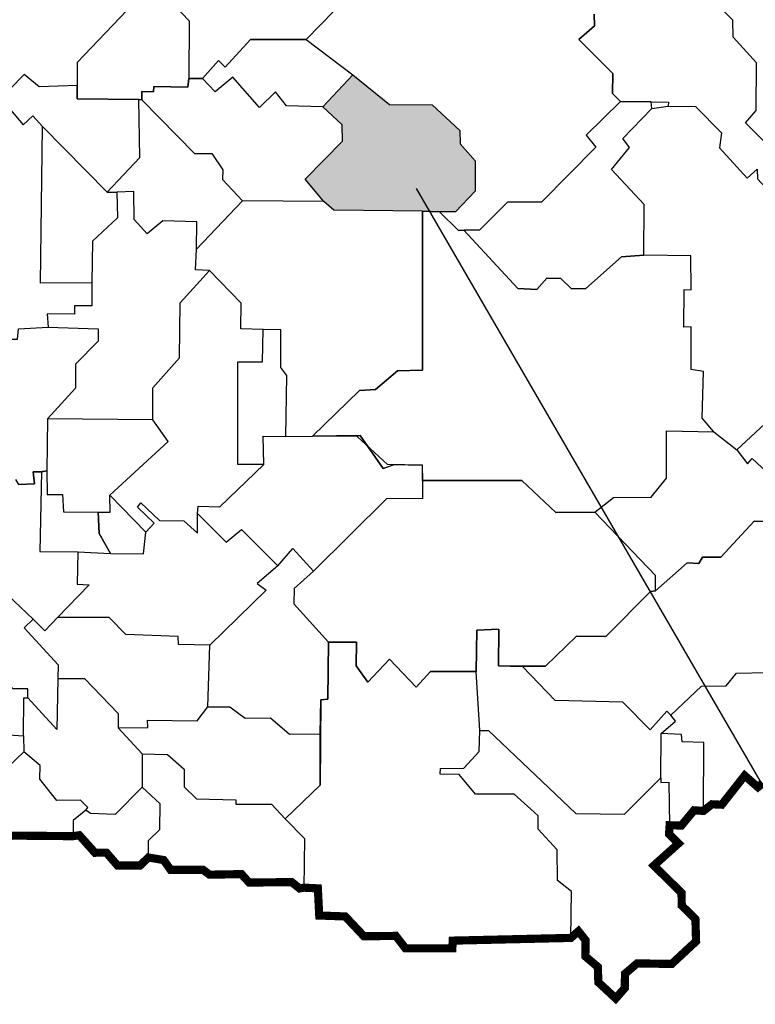
# Model space of a CAD drawing. Extents: x 411651 to 513794, y 7239296 to 7290907.
# Drawn here: x 437076 to 439480, y 7255319 to 7258536 of the extents above; entities that cross this region are included whole.
import ezdxf

# ---------------------------------------------------------------- set-up
doc = ezdxf.new("R2010")
doc.units = 0
doc.header["$MEASUREMENT"] = 0
doc.layers.get('0').update_dxf_attribs({"color": 250})
doc.layers.add('MURO', color=1, linetype='Continuous')
doc.layers.add('NOME-PONTO', color=7, linetype='Continuous')

msp = doc.modelspace()

# ---------------------------------------------------------------- hatches: boundary and pattern name
at = {"layer": 'NOME-PONTO', "linetype": 'Continuous'}
msp.add_hatch(color=1, dxfattribs=at).paths.add_polyline_path([(438563.87741, 7258074.73756), (438514.98, 7258129.54211), (438514.32355, 7258173.18884), (438423.42013, 7258257.2007), (438284.27549, 7258258.18525), (438164.16489, 7258354.9958), (438066.51948, 7258250.72879), (438129.52687, 7258192.23304), (438130.52973, 7258139.11265), (438009.01508, 7258014.25026), (438070.10016, 7257942.01899), (438102.22557, 7257913.07975), (438392.50606, 7257910.06839), (438447.70446, 7257908.48365), (438499.884, 7257908.35469), (438564.20564, 7257975.95792)])

# ---------------------------------------------------------------- linework, layer by layer
at = {"linetype": 'Continuous'}
for points in [[(439589.96053, 7258130.80623), (439552.46336, 7258094.34546), (439447.93428, 7258199.10334), (439482.91657, 7258239.29166), (439483.35424, 7258394.70916), (439406.92566, 7258478.44051), (439406.41715, 7258533.98678), (439285.58167, 7258658.60474), (439373.42748, 7258750.33994)], [(438194.76717, 7258659.38668), (438011.5885, 7258470.65797), (437830.47488, 7258470.54932), (437746.96765, 7258380.50629), (437725.3523, 7258401.87935), (437673.61632, 7258343.49158), (437628.33915, 7258343.77664), (437625.78484, 7258315.266), (437514.14477, 7258317.81817), (437513.44622, 7258300.32596), (437474.99231, 7258301.18421), (437474.87203, 7258274.31537), (437464.94773, 7258274.37551), (437263.98605, 7258276.84483), (437263.5616, 7258320.58871), (437139.48529, 7258316.34262), (437090.66018, 7258356.006), (437045.17078, 7258309.4166), (437000.91638, 7258261.56975), (436926.2329, 7258344.50646), (436855.25706, 7258424.29629), (436839.00145, 7258395.65067), (436639.61595, 7258598.66805)], [(438194.76717, 7258659.38668), (438011.5885, 7258470.65797), (437830.47488, 7258470.54932), (437746.96765, 7258380.50629), (437725.3523, 7258401.87935), (437673.61632, 7258343.49158), (437628.33915, 7258343.77664), (437625.78484, 7258315.266), (437514.14477, 7258317.81817), (437513.44622, 7258300.32596), (437474.99231, 7258301.18421), (437474.87203, 7258274.31537), (437464.94773, 7258274.37551), (437263.98605, 7258276.84483), (437263.5616, 7258320.58871), (437139.48529, 7258316.34262), (437090.66018, 7258356.006), (437045.17078, 7258309.4166)], [(437673.61632, 7258343.49158), (437725.3523, 7258401.87935), (437746.96765, 7258380.50629), (437830.47488, 7258470.54932), (438011.5885, 7258470.65797), (438194.76717, 7258659.38668)], [(437428.73059, 7258636.39775), (437425.93345, 7258565.80387), (437263.89998, 7258396.19647), (437263.5616, 7258320.58871)], [(437531.61453, 7258635.4553), (437629.78115, 7258531.77593), (437628.33915, 7258343.77664)], [(437073.50515, 7257017.62892), (437123.75529, 7257019.19855), (437119.58965, 7257058.5909), (437164.26303, 7257061.44417), (437165.78254, 7256985.20028), (437216.02159, 7256984.27053), (437218.87125, 7256928.01449), (437332.76306, 7256926.8407), (437335.53374, 7256857.53513), (437372.65804, 7256791.61473), (437479.9884, 7256790.5095), (437487.78016, 7256862.02044), (437515.20068, 7256890.59831), (437460.23162, 7256943.42134), (437472.08104, 7256957.72163), (437532.60736, 7256899.24097), (437612.6193, 7256898.13054), (437656.48227, 7256858.49723), (437656.77027, 7256922.85749), (437750.01149, 7256828.56049), (437801.06095, 7256870.11731), (437919.6241, 7256751.2965), (437968.26238, 7256808.48978), (438036.15923, 7256733.71756), (437972.64011, 7256677.86445), (437971.79602, 7256627.87959), (438085.3691, 7256502.84025), (438176.54875, 7256502.28697), (438175.58171, 7256424.80835), (438213.80349, 7256372.08689), (438284.84975, 7256446.64074), (438371.28189, 7256355.50933), (438418.03153, 7256406.46537), (438567.51917, 7256406.18299), (438569.36384, 7256541.14475), (438641.33184, 7256544.45722), (438640.17743, 7256425.11319), (438718.94597, 7256423.38546), (438794.00418, 7256424.1797), (438895.54715, 7256521.66875), (438991.68614, 7256520.46035), (439137.49193, 7256667.67086), (439153.63008, 7256670.07242), (439153.23356, 7256720.06476), (438955.04723, 7256926.85126), (438827.88632, 7256926.37322), (438716.70211, 7257030.77707), (438392.2929, 7257030.87129), (438392.57038, 7257080.60622), (438299.82944, 7257081.97938), (438263.87575, 7257069.29126), (438188.52847, 7257176.9453), (438032.55114, 7257174.90097), (438185.81138, 7257324.56556), (438238.54835, 7257327.36991), (438310.77361, 7257388.16927), (438392.66309, 7257390.79668), (438392.50606, 7257910.06839), (438447.70446, 7257908.48365), (438509.46002, 7257847.49613), (438527.45072, 7257848.01172), (438703.38008, 7257657.60713), (438766.01328, 7257654.10263), (438798.4323, 7257690.77348), (438843.712, 7257690.49871), (438878.91627, 7257656.54187), (438926.06243, 7257657.50543), (439042.51696, 7257760.52796), (439115.14061, 7257766.13092), (439116.10698, 7257931.5386), (439009.62606, 7258046.26955), (439069.12828, 7258117.83542), (439047.14915, 7258147.64252), (439141.13931, 7258245.66187), (439139.70465, 7258266.87322), (439039.21907, 7258268.67365), (439013.55341, 7258294.7103), (439014.19944, 7258359.62691), (438903.40613, 7258471.20711), (438954.47778, 7258515.25182), (438952.8889, 7258553.31417)], [(438952.8889, 7258553.31417), (438954.47778, 7258515.25182), (438903.40613, 7258471.20711), (439014.19944, 7258359.62691), (439013.55341, 7258294.7103), (439039.21907, 7258268.67365), (439139.70465, 7258266.87322), (439196.14312, 7258266.64001), (439195.02867, 7258252.90089), (439284.34027, 7258252.27143), (439368.85917, 7258165.47525), (439363.09771, 7258117.37542), (439452.69196, 7258018.13137), (439485.91671, 7258047.07274)], [(438952.8889, 7258553.31417), (438954.47778, 7258515.25182), (438903.40613, 7258471.20711), (439014.19944, 7258359.62691), (439013.55341, 7258294.7103), (439039.21907, 7258268.67365)], [(438011.5885, 7258470.65797), (438164.16489, 7258354.9958), (438066.51948, 7258250.72879)], [(437263.5616, 7258320.58871), (437139.48529, 7258316.34262), (437090.66018, 7258356.006), (437045.17078, 7258309.4166)], [(437474.87203, 7258274.31537), (437474.99231, 7258301.18421), (437513.44622, 7258300.32596), (437514.14477, 7258317.81817), (437625.78484, 7258315.266), (437628.33915, 7258343.77664)], [(437628.33915, 7258343.77664), (437673.61632, 7258343.49158)], [(438070.10016, 7257942.01899), (438009.01508, 7258014.25026), (438130.52973, 7258139.11265), (438129.52687, 7258192.23304), (438066.51948, 7258250.72879), (437947.439, 7258253.95092), (437911.66756, 7258299.78391), (437859.9559, 7258248.85793), (437772.3167, 7258347.49511), (437715.03656, 7258299.72738), (437673.61632, 7258343.49158)], [(438164.16489, 7258354.9958), (438284.27549, 7258258.18525), (438423.42013, 7258257.2007), (438514.32355, 7258173.18884), (438514.98, 7258129.54211), (438563.87741, 7258074.73756), (438564.20564, 7257975.95792), (438499.884, 7257908.35469), (438447.70446, 7257908.48365)], [(437045.17078, 7258309.4166), (437046.10655, 7258241.29951), (437086.82611, 7258192.31215), (437118.59134, 7258221.48847), (437149.91195, 7258186.5134)], [(437263.5616, 7258320.58871), (437263.98605, 7258276.84483), (437464.94773, 7258274.37551)], [(437361.24697, 7257971.94076), (437468.44502, 7258085.64226), (437464.94773, 7258274.37551)], [(437464.94773, 7258274.37551), (437474.87203, 7258274.31537)], [(437474.87203, 7258274.31537), (437647.2469, 7258098.03841), (437703.82822, 7258098.55587), (437739.19152, 7258045.42466), (437739.01899, 7258014.02895), (437804.00456, 7257943.63392)], [(439039.21907, 7258268.67365), (438927.06194, 7258158.02388), (438959.14538, 7258119.71189), (438780.93728, 7257939.57974), (438669.90622, 7257939.62865), (438578.31281, 7257847.70314), (438527.45072, 7257848.01172)], [(439039.21907, 7258268.67365), (439139.70465, 7258266.87322)], [(439613.68249, 7256894.52005), (439476.57629, 7256897.44147), (439367.50056, 7256780.00212), (439307.3316, 7256779.74246), (439295.45706, 7256759.81849), (439257.62619, 7256761.29778), (439153.63008, 7256670.07242), (439153.23356, 7256720.06476), (438955.04723, 7256926.85126), (438955.04723, 7256926.85126), (439016.04892, 7256974.59641), (439139.49376, 7256976.34672), (439189.39497, 7257038.53128), (439189.4654, 7257192.87483), (439344.30235, 7257189.75133), (439306.06814, 7257233.8014), (439310.24942, 7257386.74824), (439269.87747, 7257393.33428), (439270.4695, 7257531.90079), (439246.28969, 7257531.10909), (439247.64455, 7257654.07697), (439270.59553, 7257653.61176), (439269.58412, 7257764.08018), (439115.14061, 7257766.13092), (439116.10698, 7257931.5386), (439009.62606, 7258046.26955), (439069.12828, 7258117.83542), (439047.14915, 7258147.64252), (439141.13931, 7258245.66187), (439195.02867, 7258252.90089), (439284.34027, 7258252.27143), (439368.85917, 7258165.47525), (439363.09771, 7258117.37542), (439452.69196, 7258018.13137), (439485.91671, 7258047.07274)], [(439115.14061, 7257766.13092), (439116.10698, 7257931.5386), (439009.62606, 7258046.26955), (439069.12828, 7258117.83542), (439047.14915, 7258147.64252), (439141.13931, 7258245.66187), (439139.70465, 7258266.87322)], [(439139.70465, 7258266.87322), (439196.14312, 7258266.64001), (439195.02867, 7258252.90089), (439284.34027, 7258252.27143), (439368.85917, 7258165.47525), (439363.09771, 7258117.37542), (439452.69196, 7258018.13137), (439485.91671, 7258047.07274), (439487.44838, 7258015.25151), (439552.58872, 7257945.17335)], [(437311.0722, 7257675.74457), (437144.13325, 7257675.42343), (437149.91195, 7258186.5134)], [(437149.91195, 7258186.5134), (437361.24697, 7257971.94076)], [(437392.88351, 7257972.37363), (437395.60728, 7257887.99905), (437313.3905, 7257812.26327), (437311.0722, 7257675.74457)], [(437361.24697, 7257971.94076), (437392.88351, 7257972.37363)], [(437653.19185, 7257786.45582), (437654.21208, 7257875.80671), (437543.81249, 7257878.35139), (437492.13999, 7257836.1734), (437449.54836, 7257882.67259), (437448.71898, 7257974.53422), (437392.88351, 7257972.37363)], [(437804.00456, 7257943.63392), (437653.19185, 7257786.45582)], [(438070.10016, 7257942.01899), (437804.00456, 7257943.63392)], [(438392.50606, 7257910.06839), (438102.22557, 7257913.07975), (438070.10016, 7257942.01899)], [(437945.70792, 7257174.17823), (438032.55114, 7257174.90097), (438185.81138, 7257324.56556), (438238.54835, 7257327.36991), (438310.77361, 7257388.16927), (438392.66309, 7257390.79668), (438392.50606, 7257910.06839)], [(438527.45072, 7257848.01172), (438509.46002, 7257847.49613), (438447.70446, 7257908.48365), (438392.50606, 7257910.06839)], [(438527.45072, 7257848.01172), (438703.38008, 7257657.60713), (438766.01328, 7257654.10263), (438798.4323, 7257690.77348), (438843.712, 7257690.49871), (438878.91627, 7257656.54187), (438926.06243, 7257657.50543), (439042.51696, 7257760.52796), (439115.14061, 7257766.13092)], [(437945.70792, 7257174.17823), (437949.08106, 7257373.49277), (437929.34713, 7257399.23233), (437929.28058, 7257522.95796), (437871.60178, 7257523.25224), (437798.41215, 7257525.6268), (437799.40993, 7257609.97879), (437695.67723, 7257716.21208), (437650.40594, 7257718.36145), (437653.19185, 7257786.45582)], [(439344.30235, 7257189.75133), (439306.06814, 7257233.8014), (439310.24942, 7257386.74824), (439269.87747, 7257393.33428), (439270.4695, 7257531.90079), (439246.28969, 7257531.10909), (439247.64455, 7257654.07697), (439270.59553, 7257653.61176), (439269.58412, 7257764.08018), (439115.14061, 7257766.13092)], [(437510.64828, 7257228.76975), (437511.2041, 7257332.70332), (437597.90806, 7257431.07882), (437600.40905, 7257610.32252), (437695.67723, 7257716.21208)], [(437311.0722, 7257675.74457), (437311.8222, 7257600.44032), (437255.38053, 7257601.40776), (437254.63441, 7257573.29283), (437165.93864, 7257574.45606), (437168.84429, 7257530.6972)], [(436794.11438, 7257374.87811), (436825.28157, 7257409.05707), (436871.79066, 7257406.2753), (436875.71641, 7257451.86733), (436983.02578, 7257451.84087), (436983.82777, 7257492.45284), (437068.80748, 7257492.56203), (437072.05994, 7257526.28553), (437168.84429, 7257530.6972)], [(437168.84429, 7257530.6972), (437331.95559, 7257525.33319), (437332.39688, 7257485.33851), (437257.62613, 7257410.18247), (437257.89689, 7257332.07146), (437166.26419, 7257231.39797)], [(437873.34555, 7257082.76083), (437788.45338, 7257082.79036), (437788.40861, 7257417.60712), (437869.67546, 7257417.95232), (437871.60178, 7257523.25224)], [(439817.10105, 7257301.00571), (439752.00349, 7257298.68233), (439754.86985, 7257324.29252), (439632.65078, 7257329.06316), (439419.26768, 7257130.35189)], [(437166.26419, 7257231.39797), (437164.26303, 7257061.44417)], [(437510.64828, 7257228.76975), (437166.26419, 7257231.39797)], [(437369.84286, 7256982.08721), (437561.50342, 7257157.62807), (437510.64828, 7257228.76975)], [(437873.34555, 7257082.76083), (437871.27836, 7257175.25472), (437945.70792, 7257174.17823)], [(438392.2929, 7257030.87129), (438392.57102, 7257080.72037), (438277.76456, 7257082.27891), (438179.06216, 7257173.70848), (438032.55114, 7257174.90097)], [(438955.04723, 7256926.85126), (439016.04892, 7256974.59641), (439139.49376, 7256976.34672), (439189.39497, 7257038.53128), (439189.4654, 7257192.87483), (439344.30235, 7257189.75133)], [(439344.30235, 7257189.75133), (439419.26768, 7257130.35189)], [(439419.26768, 7257130.35189), (439454.41835, 7257084.40797), (439469.75625, 7257102.61464), (439564.21455, 7257014.01495), (439561.69659, 7256950.33373)], [(437656.77027, 7256922.85749), (437658.73735, 7256946.5908), (437730.0628, 7256944.90824), (437873.34555, 7257082.76083)], [(437073.50515, 7257017.62892), (437123.75529, 7257019.19855), (437119.58965, 7257058.5909), (437146.88147, 7257058.42532), (437164.26303, 7257061.44417), (437165.78254, 7256985.20028), (437216.02159, 7256984.27053), (437218.87125, 7256928.01449), (437332.76306, 7256926.8407), (437335.53374, 7256857.53513), (437372.65804, 7256791.61473), (437479.9884, 7256790.5095), (437487.78016, 7256862.02044), (437515.20068, 7256890.59831), (437460.23162, 7256943.42134), (437472.08104, 7256957.72163), (437532.60736, 7256899.24097), (437612.6193, 7256898.13054), (437656.48227, 7256858.49723), (437656.77027, 7256922.85749), (437750.01149, 7256828.56049), (437801.06095, 7256870.11731), (437919.6241, 7256751.2965), (437968.26238, 7256808.48978), (438036.15923, 7256733.71756), (437972.64011, 7256677.86445), (437971.79602, 7256627.87959), (438085.3691, 7256502.84025), (438082.67205, 7256316.01915), (438059.71373, 7256314.2838), (438057.22597, 7256035.60495), (437943.83907, 7255925.0653), (438006.82415, 7255861.57078), (438004.86214, 7255700.36509), (437990.5847, 7255697.95217), (437964.6257, 7255718.73065), (437825.67417, 7255717.07442), (437800.36614, 7255744.72239), (437696.14979, 7255742.85541), (437675.13049, 7255758.60478), (437569.06158, 7255758.62363), (437546.25427, 7255790.63062), (437496.66913, 7255799.05492), (437469.25984, 7255772.97657), (437395.4449, 7255772.79963), (437359.03639, 7255814.88715), (437321.81747, 7255814.48823), (437270.58959, 7255871.66266), (437250.10673, 7255868.66265), (437051.00308, 7255870.49583)], [(437146.88147, 7257058.42532), (437119.58965, 7257058.5909), (437123.75529, 7257019.19855), (437073.50515, 7257017.62892), (437063.65355, 7257033.93545)], [(437146.88147, 7257058.42532), (437141.99643, 7256798.50721), (437265.42725, 7256797.13323)], [(437164.26303, 7257061.44417), (437146.88147, 7257058.42532)], [(437164.26303, 7257061.44417), (437165.78254, 7256985.20028), (437216.02159, 7256984.27053), (437218.87125, 7256928.01449), (437332.76306, 7256926.8407)], [(438392.2929, 7257030.87129), (438392.02442, 7256970.88489), (438275.41378, 7256971.59252), (438036.15923, 7256733.71756)], [(438955.04723, 7256926.85126), (438827.88632, 7256926.37322), (438716.70211, 7257030.77707), (438392.2929, 7257030.87129)], [(437332.76306, 7256926.8407), (437371.45473, 7256926.4637), (437369.84286, 7256982.08721)], [(437369.84286, 7256982.08721), (437487.78016, 7256862.02044)], [(437487.78016, 7256862.02044), (437515.20068, 7256890.59831), (437460.23162, 7256943.42134), (437472.08104, 7256957.72163), (437532.60736, 7256899.24097), (437612.6193, 7256898.13054), (437656.48227, 7256858.49723), (437656.77027, 7256922.85749)], [(437372.65804, 7256791.61473), (437335.53374, 7256857.53513), (437332.76306, 7256926.8407)], [(437656.77027, 7256922.85749), (437750.01149, 7256828.56049), (437801.06095, 7256870.11731), (437919.6241, 7256751.2965)], [(439153.63008, 7256670.07242), (439153.23356, 7256720.06476), (438955.04723, 7256926.85126)], [(439613.68249, 7256894.52005), (439476.57629, 7256897.44147), (439367.50056, 7256780.00212), (439307.3316, 7256779.74246), (439295.45706, 7256759.81849), (439257.62619, 7256761.29778), (439153.63008, 7256670.07242), (439137.49193, 7256667.67086), (438991.68614, 7256520.46035), (438895.54715, 7256521.66875), (438794.00418, 7256424.1797), (438640.17743, 7256425.11319), (438641.33184, 7256544.45722), (438569.36384, 7256541.14475), (438567.51917, 7256406.18299), (438418.03153, 7256406.46537), (438371.28189, 7256355.50933), (438284.84975, 7256446.64074), (438213.80349, 7256372.08689), (438175.58171, 7256424.80835), (438176.54875, 7256502.28697), (438085.3691, 7256502.84025), (438082.67205, 7256316.01915), (438059.71373, 7256314.2838), (438057.22597, 7256035.60495), (437943.83907, 7255925.0653), (438006.82415, 7255861.57078), (438004.86214, 7255700.36509), (438004.86214, 7255700.36509), (438050.13343, 7255698.21571), (438054.69839, 7255609.45579), (438139.66406, 7255606.44068), (438200.78269, 7255541.70769), (438304.99637, 7255542.9499), (438336.44835, 7255502.14214), (438489.66048, 7255502.46208), (438491.01294, 7255527.44883), (438876.87073, 7255536.35491), (438901.77944, 7255558.07436), (438925.21821, 7255528.56301), (438924.36303, 7255476.07876), (438965.147, 7255441.46306), (438966.78412, 7255391.46323), (439023.61389, 7255338.62884), (439053.54074, 7255372.81542), (439053.74762, 7255419.05481), (439093.59863, 7255453.18111), (439206.48211, 7255451.24624), (439286.20939, 7255525.12252), (439284.05548, 7255598.24585), (439239.58911, 7255641.63211), (439238.53588, 7255683.50501), (439148.37365, 7255772.7844), (439228.71288, 7255844.78233), (439197.83637, 7255875.58855), (439199.8259, 7255904.32077), (439238.27982, 7255903.46251), (439279.44133, 7255953.20268), (439310.44641, 7255951.1399), (439337.83605, 7255972.84426), (439370.08454, 7255971.39878), (439444.9447, 7256066.55029), (439488.19571, 7256028.79533)], [(439153.63008, 7256670.07242), (439257.62619, 7256761.29778), (439295.45706, 7256759.81849), (439307.3316, 7256779.74246), (439367.50056, 7256780.00212), (439476.57629, 7256897.44147), (439613.68249, 7256894.52005)], [(437372.65804, 7256791.61473), (437479.9884, 7256790.5095), (437487.78016, 7256862.02044)], [(437265.42725, 7256797.13323), (437263.09385, 7256691.54357), (437302.78543, 7256690.05292), (437199.33979, 7256583.20234)], [(437265.42725, 7256797.13323), (437372.65804, 7256791.61473)], [(437919.6241, 7256751.2965), (437968.26238, 7256808.48978), (438036.15923, 7256733.71756)], [(437919.6241, 7256751.2965), (437851.75465, 7256693.59498), (437881.43253, 7256672.16914), (437697.02181, 7256492.07467)], [(438036.15923, 7256733.71756), (437972.64011, 7256677.86445), (437971.79602, 7256627.87959), (438085.3691, 7256502.84025)], [(439153.63008, 7256670.07242), (439137.49193, 7256667.67086), (438991.68614, 7256520.46035), (438895.54715, 7256521.66875), (438794.00418, 7256424.1797), (438718.94597, 7256423.38546), (438640.17743, 7256425.11319), (438641.33184, 7256544.45722), (438569.36384, 7256541.14475), (438567.51917, 7256406.18299), (438418.03153, 7256406.46537), (438371.28189, 7256355.50933), (438284.84975, 7256446.64074), (438213.80349, 7256372.08689), (438175.58171, 7256424.80835), (438176.54875, 7256502.28697), (438085.3691, 7256502.84025), (438082.67205, 7256316.01915), (438059.71373, 7256314.2838), (438057.22597, 7256035.60495), (437943.83907, 7255925.0653), (438006.82415, 7255861.57078), (438004.86214, 7255700.36509)], [(438718.94597, 7256423.38546), (438794.00418, 7256424.1797), (438895.54715, 7256521.66875), (438991.68614, 7256520.46035), (439137.49193, 7256667.67086), (439153.63008, 7256670.07242)], [(437119.91734, 7256577.43553), (437036.52772, 7256655.42613)], [(437119.91734, 7256577.43553), (437090.01856, 7256549.49768), (437201.7503, 7256428.84369), (437200.926, 7256383.23282)], [(437199.33979, 7256583.20234), (437158.2034, 7256539.08585), (437119.91734, 7256577.43553)], [(437697.02181, 7256492.07467), (437594.68848, 7256495.19523), (437594.18291, 7256520.81812), (437422.39059, 7256526.8597), (437368.0586, 7256583.42819), (437199.33979, 7256583.20234)], [(438567.51917, 7256406.18299), (438569.36384, 7256541.14475), (438641.33184, 7256544.45722), (438640.17743, 7256425.11319), (438718.94597, 7256423.38546)], [(438057.48176, 7256203.15065), (438059.71373, 7256314.2838), (438082.67205, 7256316.01915), (438085.3691, 7256502.84025)], [(438085.3691, 7256502.84025), (438176.54875, 7256502.28697), (438175.58171, 7256424.80835), (438213.80349, 7256372.08689), (438284.84975, 7256446.64074), (438371.28189, 7256355.50933), (438418.03153, 7256406.46537), (438567.51917, 7256406.18299)], [(437690.54161, 7256291.52928), (437697.02181, 7256492.07467)], [(439203.91497, 7256263.59879), (439303.586, 7256358.59968), (439384.2266, 7256359.35997), (439417.90854, 7256401.02225), (439517.78578, 7256403.54047), (439518.7305, 7256476.02019), (439628.59339, 7256485.17778)], [(439203.91497, 7256263.59879), (439190.3306, 7256277.42839), (439136.0931, 7256216.51985), (439047.17414, 7256306.41653), (438825.75485, 7256311.50952), (438718.94597, 7256423.38546)], [(437102.63816, 7256320.09204), (437102.1521, 7256350.08906), (437054.39132, 7256350.37893), (437013.65492, 7256395.61707), (436942.04148, 7256332.93937)], [(437200.926, 7256383.23282), (437197.0807, 7256217.03958), (437102.63816, 7256320.09204)], [(437200.926, 7256383.23282), (437287.76641, 7256383.33064), (437397.66538, 7256268.93661), (437398.07593, 7256222.06842)], [(437087.81827, 7256196.45689), (437088.82834, 7256320.73914), (437102.63816, 7256320.09204)], [(436932.55005, 7256291.13036), (437023.3269, 7256200.59754), (437087.81827, 7256196.45689)], [(437398.07593, 7256222.06842), (437494.84919, 7256223.98071), (437493.71202, 7256247.10796), (437656.21712, 7256244.87199), (437690.54161, 7256291.52928)], [(437690.54161, 7256291.52928), (437762.74656, 7256290.59846), (437812.64108, 7256254.11898), (437895.24957, 7256254.82502), (437957.14706, 7256202.34171), (438057.48176, 7256203.15065)], [(439172.63298, 7256203.80068), (439219.33785, 7256244.75893), (439203.91497, 7256263.59879)], [(437398.07593, 7256222.06842), (437476.47547, 7256137.85956)], [(438746.00966, 7255956.4399), (438692.26436, 7256005.50624), (438565.72662, 7256005.64937), (438512.05122, 7256070.33719), (438450.02703, 7256071.33844), (438450.72839, 7256089.45556), (438527.02721, 7256090.24218), (438577.5151, 7256144.92485), (438579.06322, 7256213.65161), (438607.59845, 7256214.10332), (438892.95756, 7255943.05065), (439052.36121, 7255940.83352), (439170.74368, 7256058.84125)], [(437087.81827, 7256196.45689), (437088.8266, 7256144.5862)], [(437943.83907, 7255925.0653), (438057.22597, 7256035.60495), (438057.48176, 7256203.15065)], [(439170.74368, 7256058.84125), (439172.63298, 7256203.80068)], [(439310.44641, 7255951.1399), (439311.44753, 7256174.83887), (439240.74526, 7256177.1426), (439238.37043, 7256200.90224), (439172.63298, 7256203.80068)], [(437088.8266, 7256144.5862), (437037.74079, 7256094.90617), (437036.2877, 7256047.42457), (436982.10058, 7255997.76352), (436933.33694, 7256051.17378), (436932.53214, 7256009.93689), (436988.74462, 7255957.73115), (436987.66839, 7255855.88322)], [(437291.42487, 7255953.39485), (437298.28688, 7255962.1014), (437274.20275, 7255985.99282), (437197.2837, 7255985.20981), (437141.76991, 7256054.90775), (437142.58874, 7256099.26893), (437088.8266, 7256144.5862)], [(437476.47547, 7256137.85956), (437475.98594, 7256028.50947)], [(437476.47547, 7256137.85956), (437558.96288, 7256135.48434), (437613.33122, 7256087.03903), (437613.697, 7256030.17318), (437653.83828, 7255990.56246), (437782.22283, 7255987.28381), (437782.15854, 7255972.91215), (437898.15175, 7255972.83303), (437943.83907, 7255925.0653)], [(439170.74368, 7256058.84125), (439171.29963, 7256044.46572), (439197.35378, 7256044.93254), (439199.8259, 7255904.32077)], [(439310.44641, 7255951.1399), (439337.83605, 7255972.84426), (439370.08454, 7255971.39878), (439444.9447, 7256066.55029), (439488.19571, 7256028.79533), (439504.38143, 7256041.81947)], [(437475.98594, 7256028.50947), (437387.50507, 7255939.06449), (437307.50435, 7255942.67431), (437291.42487, 7255953.39485)], [(437496.66913, 7255799.05492), (437496.91517, 7255854.04242), (437534.29353, 7255890.0583), (437534.67107, 7255974.41402), (437475.98594, 7256028.50947)], [(437291.42487, 7255953.39485), (437250.9563, 7255919.89721), (437250.10673, 7255868.66265)], [(438876.87073, 7255536.35491), (438879.40834, 7255687.55919), (438833.0504, 7255724.08317), (438832.25723, 7255824.068), (438769.90923, 7255891.30785), (438770.10501, 7255935.04787), (438746.00966, 7255956.4399)], [(439199.8259, 7255904.32077), (439238.27982, 7255903.46251), (439279.44133, 7255953.20268), (439310.44641, 7255951.1399)], [(437943.83907, 7255925.0653), (438006.82415, 7255861.57078), (438004.86214, 7255700.36509)], [(438876.87073, 7255536.35491), (438901.77944, 7255558.07436), (438925.21821, 7255528.56301), (438924.36303, 7255476.07876), (438965.147, 7255441.46306), (438966.78412, 7255391.46323), (439023.61389, 7255338.62884), (439053.54074, 7255372.81542), (439053.74762, 7255419.05481), (439093.59863, 7255453.18111), (439206.48211, 7255451.24624), (439286.20939, 7255525.12252), (439284.05548, 7255598.24585), (439239.58911, 7255641.63211), (439238.53588, 7255683.50501), (439148.37365, 7255772.7844), (439228.71288, 7255844.78233), (439197.83637, 7255875.58855), (439199.8259, 7255904.32077)], [(436987.66839, 7255855.88322), (437037.2816, 7255853.70738), (437051.00308, 7255870.49583), (437250.10673, 7255868.66265)], [(437250.10673, 7255868.66265), (437270.58959, 7255871.66266), (437321.81747, 7255814.48823), (437359.03639, 7255814.88715), (437395.4449, 7255772.79963), (437469.25984, 7255772.97657), (437496.66913, 7255799.05492)], [(437496.66913, 7255799.05492), (437546.25427, 7255790.63062), (437569.06158, 7255758.62363), (437675.13049, 7255758.60478), (437696.14979, 7255742.85541), (437800.36614, 7255744.72239), (437825.67417, 7255717.07442), (437964.6257, 7255718.73065), (437990.5847, 7255697.95217), (438004.86214, 7255700.36509)]]:
    msp.add_lwpolyline(points, dxfattribs=at)
msp.add_lwpolyline([(438032.55114, 7257174.90097), (438188.52847, 7257176.9453), (438263.87575, 7257069.29126), (438299.83616, 7257082.4747), (438391.51257, 7257080.61212), (438392.2929, 7257030.87129), (438716.70211, 7257030.77707), (438827.88632, 7256926.37322), (438955.04723, 7256926.85126), (439016.04892, 7256974.59641), (439139.49376, 7256976.34672), (439189.39497, 7257038.53128), (439189.4654, 7257192.87483), (439344.30235, 7257189.75133), (439306.06814, 7257233.8014), (439310.24942, 7257386.74824), (439269.87747, 7257393.33428), (439270.4695, 7257531.90079), (439246.28969, 7257531.10909), (439247.64455, 7257654.07697), (439270.59553, 7257653.61176), (439269.58412, 7257764.08018), (439115.14061, 7257766.13092), (439042.51696, 7257760.52796), (438926.06243, 7257657.50543), (438878.91627, 7257656.54187), (438843.712, 7257690.49871), (438798.4323, 7257690.77348), (438766.01328, 7257654.10263), (438703.38008, 7257657.60713), (438527.45072, 7257848.01172), (438509.46002, 7257847.49613), (438447.70446, 7257908.48365), (438392.50606, 7257910.06839), (438392.66309, 7257390.79668), (438310.77361, 7257388.16927), (438238.54835, 7257327.36991), (438185.81138, 7257324.56556), (438032.55114, 7257174.90097)], close=True, dxfattribs=at)
msp.add_lwpolyline([(438579.06322, 7256213.65161), (438567.51917, 7256406.18299)])
at = {"linetype": 'Continuous', "const_width": 26.72852}
msp.add_lwpolyline([(437051.00308, 7255870.49583), (437250.10673, 7255868.66265), (437270.58959, 7255871.66266), (437321.81747, 7255814.48823), (437359.03639, 7255814.88715), (437395.4449, 7255772.79963), (437469.25984, 7255772.97657), (437496.66913, 7255799.05492), (437546.25427, 7255790.63062), (437569.06158, 7255758.62363), (437675.13049, 7255758.60478), (437696.14979, 7255742.85541), (437800.36614, 7255744.72239), (437825.67417, 7255717.07442), (437964.6257, 7255718.73065), (437990.5847, 7255697.95217), (438004.86214, 7255700.36509), (438050.13343, 7255698.21571), (438054.69839, 7255609.45579), (438139.66406, 7255606.44068), (438200.78269, 7255541.70769), (438304.99637, 7255542.9499), (438336.44835, 7255502.14214), (438489.66048, 7255502.46208), (438491.01294, 7255527.44883), (438876.87073, 7255536.35491), (438901.77944, 7255558.07436), (438925.21821, 7255528.56301), (438924.36303, 7255476.07876), (438965.147, 7255441.46306), (438966.78412, 7255391.46323), (439023.61389, 7255338.62884), (439053.54074, 7255372.81542), (439053.74762, 7255419.05481), (439093.59863, 7255453.18111), (439206.48211, 7255451.24624), (439286.20939, 7255525.12252), (439284.05548, 7255598.24585), (439239.58911, 7255641.63211), (439238.53588, 7255683.50501), (439148.37365, 7255772.7844), (439228.71288, 7255844.78233), (439197.83637, 7255875.58855), (439199.8259, 7255904.32077), (439238.27982, 7255903.46251), (439279.44133, 7255953.20268), (439310.44641, 7255951.1399), (439337.83605, 7255972.84426), (439370.08454, 7255971.39878), (439444.9447, 7256066.55029), (439488.19571, 7256028.79533), (439504.38143, 7256041.81947)], dxfattribs=at)
at = {"layer": 'MURO', "color": 1, "linetype": 'Continuous'}
msp.add_line((438371.2426, 7257983.99456), (439879.53574, 7255385.95723), dxfattribs=at)

doc.saveas('drawing.dxf')
